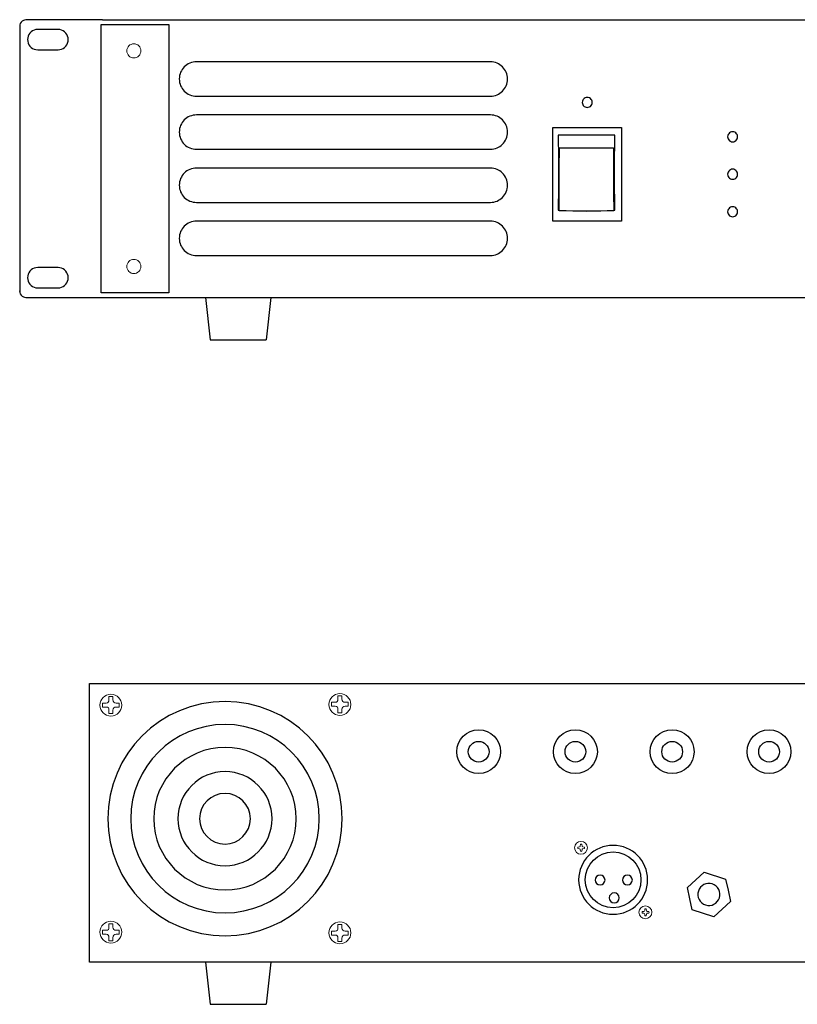
# Model space of a CAD drawing. Units: millimetres. Extents: x -50 to 828, y -134 to 181.
# Drawn here: x -50 to 198, y -134 to 181 of the extents above; entities that cross this region are included whole.
import ezdxf

# ---------------------------------------------------------------- set-up
doc = ezdxf.new("R2010")
doc.units = ezdxf.units.MM
doc.linetypes.add('HIDDEN', pattern=[1.905, 1.27, -0.635])
for name, color, linetype, lineweight in [('01_DIBUJO PRINCIPAL', 7, 'Continuous', 30), ('02_DIBUJO SECUNDARIO', 7, 'Continuous', 5), ('03_DIBUJO XRAY', 7, 'HIDDEN', 5)]:
    doc.layers.add(name, color=color, linetype=linetype, lineweight=lineweight)

msp = doc.modelspace()

# ---------------------------------------------------------------- linework, layer by layer
at = {"layer": '01_DIBUJO PRINCIPAL'}
for p, q in [((-48.23, 180.49), (-48.23, 180.62)), ((-23.73, 180.55), (-48.23, 180.55)), ((-50.24, 93.71), (-50.24, 93.86)), ((-48.23, 91.71), (-48.23, 91.86)), ((-48.23, 91.78), (-23.73, 91.78)), ((9.13, 91.78), (30.12, 91.78)), ((9.13, 91.78), (10.63, 78.28)), ((30.12, 91.78), (28.63, 78.28)), ((10.63, 78.28), (28.63, 78.28)), ((9.13, -120.78), (10.63, -134.28)), ((30.12, -120.78), (28.63, -134.28)), ((10.63, -134.28), (28.63, -134.28))]:
    msp.add_line(p, q, dxfattribs=at)
for points in [[(-48.23, 180.55), (-48.67, 180.49), (-49.07, 180.37), (-49.48, 180.14), (-49.78, 179.81), (-50.04, 179.43), (-50.19, 179), (-50.24, 178.56)], [(-23.73, 180.55), (406.2, 180.55), (430.69, 180.55)], [(-50.24, 178.56), (-50.24, 93.79), (-50.19, 93.36), (-50.04, 92.95), (-49.78, 92.57), (-49.48, 92.24), (-49.07, 91.98), (-48.67, 91.83), (-48.23, 91.78)], [(-37.97, 171), (-37.41, 171.05), (-36.86, 171.2), (-36.35, 171.45), (-35.89, 171.78), (-35.48, 172.19), (-35.15, 172.62), (-34.93, 173.16), (-34.77, 173.71), (-34.72, 174.25), (-34.77, 174.83), (-34.93, 175.39), (-35.15, 175.87), (-35.48, 176.36), (-35.89, 176.76), (-36.35, 177.09), (-36.86, 177.32), (-37.41, 177.45), (-37.97, 177.5), (-44.47, 177.5), (-44.47, 177.5), (-45.03, 177.45), (-45.57, 177.32), (-46.1, 177.09), (-46.56, 176.76), (-46.96, 176.36), (-47.27, 175.87), (-47.52, 175.39), (-47.68, 174.83), (-47.73, 174.25), (-47.68, 173.71), (-47.52, 173.15), (-47.27, 172.62), (-46.96, 172.19), (-46.56, 171.78), (-46.1, 171.45), (-45.57, 171.2), (-45.03, 171.05), (-44.47, 171), (-44.47, 171), (-37.97, 171)], [(-2.59, 179.07), (-2.59, 179.05), (-2.59, 179.01), (-2.59, 178.89), (-2.59, 178.71), (-2.59, 178.49), (-2.59, 178.22), (-2.59, 177.92), (-2.59, 177.58), (-2.59, 177.23), (-2.59, 176.85), (-2.59, 176.09), (-2.59, 175.34), (-2.59, 174.99), (-2.59, 174.67), (-2.59, 174.37), (-2.59, 174.12), (-2.59, 173.91), (-2.59, 173.75), (-2.59, 173.69), (-2.59, 173.65), (-2.59, 151.24), (-2.59, 93.3), (-2.59, 93.28), (-2.6, 93.28), (-2.6, 93.28), (-24.19, 93.28), (-24.19, 93.28), (-24.19, 93.29)], [(-24.19, 93.29), (-24.19, 179.07), (-24.19, 179.07), (-24.17, 179.07), (-24.13, 179.07), (-24.08, 179.07), (-24.01, 179.07), (-23.92, 179.07), (-23.82, 179.07), (-23.57, 179.07), (-23.27, 179.07), (-22.91, 179.07), (-22.5, 179.07), (-22.04, 179.07), (-21.55, 179.07), (-21.01, 179.07), (-20.43, 179.07), (-19.82, 179.07), (-19.18, 179.07), (-18.52, 179.07), (-17.83, 179.07), (-17.12, 179.07), (-16.4, 179.07), (-14.91, 179.07), (-13.39, 179.07), (-11.88, 179.07), (-10.39, 179.07), (-9.67, 179.07), (-8.96, 179.07), (-8.27, 179.07), (-7.6, 179.07), (-6.96, 179.07), (-6.36, 179.07), (-5.78, 179.07), (-5.24, 179.07), (-4.74, 179.07), (-4.29, 179.07), (-3.88, 179.07), (-3.52, 179.07), (-3.22, 179.07), (-2.97, 179.07), (-2.87, 179.07), (-2.78, 179.07), (-2.71, 179.07), (-2.66, 179.07), (-2.62, 179.07), (-2.6, 179.07), (-2.59, 179.07), (-2.59, 179.07)], [(-37.97, 94.83), (-37.41, 94.88), (-36.86, 95.03), (-36.35, 95.29), (-35.89, 95.62), (-35.48, 96.02), (-35.15, 96.45), (-34.93, 96.99), (-34.77, 97.55), (-34.72, 98.08), (-34.77, 98.66), (-34.93, 99.22), (-35.15, 99.71), (-35.48, 100.19), (-35.89, 100.59), (-36.35, 100.92), (-36.86, 101.15), (-37.41, 101.28), (-37.97, 101.33), (-44.47, 101.33), (-44.47, 101.33), (-45.03, 101.28), (-45.57, 101.15), (-46.1, 100.92), (-46.56, 100.59), (-46.96, 100.19), (-47.27, 99.71), (-47.52, 99.22), (-47.68, 98.66), (-47.73, 98.08), (-47.68, 97.55), (-47.52, 96.99), (-47.27, 96.45), (-46.96, 96.02), (-46.56, 95.62), (-46.1, 95.29), (-45.57, 95.03), (-45.03, 94.88), (-44.47, 94.83), (-44.47, 94.83), (-37.97, 94.83)], [(-23.73, 91.78), (406.2, 91.78), (430.69, 91.78), (431.12, 91.83), (431.55, 91.98), (431.93, 92.24), (432.26, 92.57), (432.49, 92.95), (432.62, 93.36), (432.67, 93.79)]]:
    msp.add_lwpolyline(points, dxfattribs=at)
for points in [[(6.3, 156.16), (6.36, 156.16), (6.57, 156.16), (6.9, 156.16), (7.35, 156.16), (7.93, 156.16), (8.62, 156.16), (9.42, 156.16), (10.33, 156.16), (11.35, 156.16), (12.46, 156.16), (13.67, 156.16), (14.97, 156.16), (16.35, 156.16), (17.82, 156.16), (19.36, 156.16), (20.98, 156.16), (22.67, 156.16), (24.42, 156.16), (26.23, 156.16), (28.09, 156.16), (30.01, 156.16), (31.98, 156.16), (36.03, 156.16), (40.23, 156.16), (44.52, 156.16), (53.29, 156.16), (62.05, 156.16), (66.35, 156.16), (70.54, 156.16), (74.6, 156.16), (76.57, 156.16), (78.48, 156.16), (80.35, 156.16), (82.16, 156.16), (83.91, 156.16), (85.6, 156.16), (87.21, 156.16), (88.76, 156.16), (90.22, 156.16), (91.61, 156.16), (92.91, 156.16), (94.12, 156.16), (95.23, 156.16), (96.24, 156.16), (97.15, 156.16), (97.96, 156.16), (98.65, 156.16), (99.23, 156.16), (99.68, 156.16), (100.01, 156.16), (100.21, 156.16), (100.28, 156.16), (100.84, 156.19), (101.39, 156.28), (101.92, 156.41), (102.42, 156.6), (102.9, 156.83), (103.36, 157.1), (103.78, 157.42), (104.17, 157.77), (104.52, 158.17), (104.84, 158.59), (105.12, 159.04), (105.35, 159.52), (105.53, 160.03), (105.67, 160.55), (105.75, 161.1), (105.78, 161.66), (105.78, 161.66), (105.75, 162.22), (105.67, 162.77), (105.53, 163.3), (105.35, 163.8), (105.12, 164.28), (104.84, 164.74), (104.52, 165.16), (104.17, 165.55), (103.78, 165.91), (103.36, 166.22), (102.9, 166.5), (102.42, 166.73), (101.92, 166.91), (101.39, 167.05), (100.84, 167.13), (100.28, 167.16), (100.21, 167.16), (100.01, 167.16), (99.68, 167.16), (99.23, 167.16), (98.65, 167.16), (97.96, 167.16), (97.15, 167.16), (96.24, 167.16), (95.23, 167.16), (94.12, 167.16), (92.91, 167.16), (91.61, 167.16), (90.22, 167.16), (88.76, 167.16), (87.21, 167.16), (85.6, 167.16), (83.91, 167.16), (82.16, 167.16), (80.35, 167.16), (78.48, 167.16), (76.57, 167.16), (74.6, 167.16), (70.54, 167.16), (66.35, 167.16), (62.05, 167.16), (53.29, 167.16), (44.52, 167.16), (40.23, 167.16), (36.03, 167.16), (31.98, 167.16), (30.01, 167.16), (28.09, 167.16), (26.23, 167.16), (24.42, 167.16), (22.67, 167.16), (20.98, 167.16), (19.36, 167.16), (17.82, 167.16), (16.35, 167.16), (14.97, 167.16), (13.67, 167.16), (12.46, 167.16), (11.35, 167.16), (10.33, 167.16), (9.42, 167.16), (8.62, 167.16), (7.93, 167.16), (7.35, 167.16), (6.9, 167.16), (6.57, 167.16), (6.36, 167.16), (6.3, 167.16), (5.73, 167.13), (5.19, 167.05), (4.66, 166.91), (4.16, 166.73), (3.68, 166.5), (3.22, 166.22), (2.8, 165.91), (2.41, 165.55), (2.05, 165.16), (1.74, 164.74), (1.46, 164.28), (1.23, 163.8), (1.04, 163.3), (0.91, 162.77), (0.83, 162.22), (0.8, 161.66), (0.8, 161.66), (0.83, 161.1), (0.91, 160.55), (1.04, 160.03), (1.23, 159.52), (1.46, 159.04), (1.74, 158.59), (2.05, 158.17), (2.41, 157.77), (2.8, 157.42), (3.22, 157.1), (3.68, 156.83), (4.16, 156.6), (4.66, 156.41), (5.19, 156.28), (5.73, 156.19), (6.3, 156.16)], [(132.85, 154.16), (132.8, 154.54), (132.7, 154.87), (132.49, 155.15), (132.27, 155.4), (131.96, 155.61), (131.61, 155.73), (131.25, 155.76), (130.89, 155.73), (130.56, 155.61), (130.26, 155.4), (130.01, 155.15), (129.8, 154.87), (129.7, 154.54), (129.65, 154.16), (129.7, 153.8), (129.8, 153.5), (130.01, 153.17), (130.26, 152.91), (130.56, 152.74), (130.89, 152.61), (131.25, 152.56), (131.61, 152.61), (131.96, 152.74), (132.27, 152.91), (132.49, 153.17), (132.7, 153.5), (132.8, 153.8)], [(6.3, 139.17), (6.36, 139.17), (6.57, 139.17), (6.9, 139.17), (7.35, 139.17), (7.93, 139.17), (8.62, 139.17), (9.42, 139.17), (10.33, 139.17), (11.35, 139.17), (12.46, 139.17), (13.67, 139.17), (14.97, 139.17), (16.35, 139.17), (17.82, 139.17), (19.36, 139.17), (20.98, 139.17), (22.67, 139.17), (24.42, 139.17), (26.23, 139.17), (28.09, 139.17), (30.01, 139.17), (31.98, 139.17), (36.03, 139.17), (40.23, 139.17), (44.52, 139.17), (53.29, 139.17), (62.05, 139.17), (66.35, 139.17), (70.54, 139.17), (74.6, 139.17), (76.57, 139.17), (78.48, 139.17), (80.35, 139.17), (82.16, 139.17), (83.91, 139.17), (85.6, 139.17), (87.21, 139.17), (88.76, 139.17), (90.22, 139.17), (91.61, 139.17), (92.91, 139.17), (94.12, 139.17), (95.23, 139.17), (96.24, 139.17), (97.15, 139.17), (97.96, 139.17), (98.65, 139.17), (99.23, 139.17), (99.68, 139.17), (100.01, 139.17), (100.21, 139.17), (100.28, 139.17), (100.84, 139.2), (101.39, 139.28), (101.92, 139.42), (102.42, 139.61), (102.9, 139.84), (103.36, 140.11), (103.78, 140.43), (104.17, 140.78), (104.52, 141.17), (104.84, 141.6), (105.12, 142.05), (105.35, 142.53), (105.53, 143.04), (105.67, 143.56), (105.75, 144.11), (105.78, 144.67), (105.78, 144.67), (105.75, 145.23), (105.67, 145.78), (105.53, 146.31), (105.35, 146.81), (105.12, 147.29), (104.84, 147.75), (104.52, 148.17), (104.17, 148.56), (103.78, 148.91), (103.36, 149.23), (102.9, 149.51), (102.42, 149.74), (101.92, 149.92), (101.39, 150.06), (100.84, 150.14), (100.28, 150.17), (100.21, 150.17), (100.01, 150.17), (99.68, 150.17), (99.23, 150.17), (98.65, 150.17), (97.96, 150.17), (97.15, 150.17), (96.24, 150.17), (95.23, 150.17), (94.12, 150.17), (92.91, 150.17), (91.61, 150.17), (90.22, 150.17), (88.76, 150.17), (87.21, 150.17), (85.6, 150.17), (83.91, 150.17), (82.16, 150.17), (80.35, 150.17), (78.48, 150.17), (76.57, 150.17), (74.6, 150.17), (70.54, 150.17), (66.35, 150.17), (62.05, 150.17), (53.29, 150.17), (44.52, 150.17), (40.23, 150.17), (36.03, 150.17), (31.98, 150.17), (30.01, 150.17), (28.09, 150.17), (26.23, 150.17), (24.42, 150.17), (22.67, 150.17), (20.98, 150.17), (19.36, 150.17), (17.82, 150.17), (16.35, 150.17), (14.97, 150.17), (13.67, 150.17), (12.46, 150.17), (11.35, 150.17), (10.33, 150.17), (9.42, 150.17), (8.62, 150.17), (7.93, 150.17), (7.35, 150.17), (6.9, 150.17), (6.57, 150.17), (6.36, 150.17), (6.3, 150.17), (5.73, 150.14), (5.19, 150.06), (4.66, 149.92), (4.16, 149.74), (3.68, 149.51), (3.22, 149.23), (2.8, 148.91), (2.41, 148.56), (2.05, 148.17), (1.74, 147.75), (1.46, 147.29), (1.23, 146.81), (1.04, 146.31), (0.91, 145.78), (0.83, 145.23), (0.8, 144.67), (0.8, 144.67), (0.83, 144.11), (0.91, 143.56), (1.04, 143.04), (1.23, 142.53), (1.46, 142.05), (1.74, 141.6), (2.05, 141.17), (2.41, 140.78), (2.8, 140.43), (3.22, 140.11), (3.68, 139.84), (4.16, 139.61), (4.66, 139.42), (5.19, 139.28), (5.73, 139.2), (6.3, 139.17)], [(142.25, 116.19), (120.25, 116.19), (120.25, 146.16), (142.25, 146.16)], [(179.35, 143.16), (179.3, 143.54), (179.2, 143.87), (179, 144.15), (178.74, 144.41), (178.44, 144.61), (178.11, 144.74), (177.75, 144.76), (177.4, 144.74), (177.04, 144.61), (176.74, 144.41), (176.51, 144.15), (176.31, 143.87), (176.2, 143.54), (176.15, 143.16), (176.2, 142.81), (176.31, 142.47), (176.51, 142.17), (176.74, 141.92), (177.04, 141.74), (177.4, 141.61), (177.75, 141.56), (178.11, 141.61), (178.44, 141.74), (178.74, 141.92), (179, 142.17), (179.2, 142.47), (179.3, 142.81)], [(6.3, 122.18), (6.36, 122.18), (6.57, 122.18), (6.9, 122.18), (7.35, 122.18), (7.93, 122.18), (8.62, 122.18), (9.42, 122.18), (10.33, 122.18), (11.35, 122.18), (12.46, 122.18), (13.67, 122.18), (14.97, 122.18), (16.35, 122.18), (17.82, 122.18), (19.36, 122.18), (20.98, 122.18), (22.67, 122.18), (24.42, 122.18), (26.23, 122.18), (28.09, 122.18), (30.01, 122.18), (31.98, 122.18), (36.03, 122.18), (40.23, 122.18), (44.52, 122.18), (53.29, 122.18), (62.05, 122.18), (66.35, 122.18), (70.54, 122.18), (74.6, 122.18), (76.57, 122.18), (78.48, 122.18), (80.35, 122.18), (82.16, 122.18), (83.91, 122.18), (85.6, 122.18), (87.21, 122.18), (88.76, 122.18), (90.22, 122.18), (91.61, 122.18), (92.91, 122.18), (94.12, 122.18), (95.23, 122.18), (96.24, 122.18), (97.15, 122.18), (97.96, 122.18), (98.65, 122.18), (99.23, 122.18), (99.68, 122.18), (100.01, 122.18), (100.21, 122.18), (100.28, 122.18), (100.84, 122.21), (101.39, 122.29), (101.92, 122.43), (102.42, 122.61), (102.9, 122.85), (103.36, 123.12), (103.78, 123.44), (104.17, 123.79), (104.52, 124.18), (104.84, 124.61), (105.12, 125.06), (105.35, 125.54), (105.53, 126.05), (105.67, 126.57), (105.75, 127.12), (105.78, 127.68), (105.78, 127.68), (105.75, 128.24), (105.67, 128.79), (105.53, 129.32), (105.35, 129.82), (105.12, 130.3), (104.84, 130.76), (104.52, 131.18), (104.17, 131.57), (103.78, 131.92), (103.36, 132.24), (102.9, 132.52), (102.42, 132.75), (101.92, 132.93), (101.39, 133.07), (100.84, 133.15), (100.28, 133.18), (100.21, 133.18), (100.01, 133.18), (99.68, 133.18), (99.23, 133.18), (98.65, 133.18), (97.96, 133.18), (97.15, 133.18), (96.24, 133.18), (95.23, 133.18), (94.12, 133.18), (92.91, 133.18), (91.61, 133.18), (90.22, 133.18), (88.76, 133.18), (87.21, 133.18), (85.6, 133.18), (83.91, 133.18), (82.16, 133.18), (80.35, 133.18), (78.48, 133.18), (76.57, 133.18), (74.6, 133.18), (70.54, 133.18), (66.35, 133.18), (62.05, 133.18), (53.29, 133.18), (44.52, 133.18), (40.23, 133.18), (36.03, 133.18), (31.98, 133.18), (30.01, 133.18), (28.09, 133.18), (26.23, 133.18), (24.42, 133.18), (22.67, 133.18), (20.98, 133.18), (19.36, 133.18), (17.82, 133.18), (16.35, 133.18), (14.97, 133.18), (13.67, 133.18), (12.46, 133.18), (11.35, 133.18), (10.33, 133.18), (9.42, 133.18), (8.62, 133.18), (7.93, 133.18), (7.35, 133.18), (6.9, 133.18), (6.57, 133.18), (6.36, 133.18), (6.3, 133.18), (5.73, 133.15), (5.19, 133.07), (4.66, 132.93), (4.16, 132.75), (3.68, 132.52), (3.22, 132.24), (2.8, 131.92), (2.41, 131.57), (2.05, 131.18), (1.74, 130.76), (1.46, 130.3), (1.23, 129.82), (1.04, 129.32), (0.91, 128.79), (0.83, 128.24), (0.8, 127.68), (0.8, 127.68), (0.83, 127.12), (0.91, 126.57), (1.04, 126.05), (1.23, 125.54), (1.46, 125.06), (1.74, 124.61), (2.05, 124.18), (2.41, 123.79), (2.8, 123.44), (3.22, 123.12), (3.68, 122.85), (4.16, 122.61), (4.66, 122.43), (5.19, 122.29), (5.73, 122.21), (6.3, 122.18)], [(179.35, 131.2), (179.3, 131.55), (179.2, 131.88), (179, 132.19), (178.74, 132.44), (178.44, 132.65), (178.11, 132.77), (177.75, 132.8), (177.4, 132.77), (177.04, 132.65), (176.74, 132.44), (176.51, 132.19), (176.31, 131.88), (176.2, 131.55), (176.15, 131.2), (176.2, 130.84), (176.31, 130.51), (176.51, 130.18), (176.74, 129.93), (177.04, 129.75), (177.4, 129.65), (177.75, 129.6), (178.11, 129.65), (178.44, 129.75), (178.74, 129.93), (179, 130.18), (179.2, 130.51), (179.3, 130.84)], [(179.35, 119.19), (179.3, 119.57), (179.2, 119.9), (179, 120.18), (178.74, 120.43), (178.44, 120.63), (178.11, 120.76), (177.75, 120.79), (177.4, 120.76), (177.04, 120.63), (176.74, 120.43), (176.51, 120.18), (176.31, 119.9), (176.2, 119.57), (176.15, 119.19), (176.2, 118.83), (176.31, 118.53), (176.51, 118.19), (176.74, 117.94), (177.04, 117.76), (177.4, 117.64), (177.75, 117.59), (178.11, 117.64), (178.44, 117.76), (178.74, 117.94), (179, 118.19), (179.2, 118.53), (179.3, 118.83)], [(6.3, 105.19), (6.36, 105.19), (6.57, 105.19), (6.9, 105.19), (7.35, 105.19), (7.93, 105.19), (8.62, 105.19), (9.42, 105.19), (10.33, 105.19), (11.35, 105.19), (12.46, 105.19), (13.67, 105.19), (14.97, 105.19), (16.35, 105.19), (17.82, 105.19), (19.36, 105.19), (20.98, 105.19), (22.67, 105.19), (24.42, 105.19), (26.23, 105.19), (28.09, 105.19), (30.01, 105.19), (31.98, 105.19), (36.03, 105.19), (40.23, 105.19), (44.52, 105.19), (53.29, 105.19), (62.05, 105.19), (66.35, 105.19), (70.54, 105.19), (74.6, 105.19), (76.57, 105.19), (78.48, 105.19), (80.35, 105.19), (82.16, 105.19), (83.91, 105.19), (85.6, 105.19), (87.21, 105.19), (88.76, 105.19), (90.22, 105.19), (91.61, 105.19), (92.91, 105.19), (94.12, 105.19), (95.23, 105.19), (96.24, 105.19), (97.15, 105.19), (97.96, 105.19), (98.65, 105.19), (99.23, 105.19), (99.68, 105.19), (100.01, 105.19), (100.21, 105.19), (100.28, 105.19), (100.84, 105.22), (101.39, 105.3), (101.92, 105.44), (102.42, 105.62), (102.9, 105.86), (103.36, 106.13), (103.78, 106.45), (104.17, 106.8), (104.52, 107.19), (104.84, 107.62), (105.12, 108.07), (105.35, 108.55), (105.53, 109.05), (105.67, 109.58), (105.75, 110.13), (105.78, 110.69), (105.78, 110.69), (105.75, 111.25), (105.67, 111.8), (105.53, 112.33), (105.35, 112.83), (105.12, 113.31), (104.84, 113.76), (104.52, 114.19), (104.17, 114.58), (103.78, 114.93), (103.36, 115.25), (102.9, 115.52), (102.42, 115.76), (101.92, 115.94), (101.39, 116.08), (100.84, 116.16), (100.28, 116.19), (100.21, 116.19), (100.01, 116.19), (99.68, 116.19), (99.23, 116.19), (98.65, 116.19), (97.96, 116.19), (97.15, 116.19), (96.24, 116.19), (95.23, 116.19), (94.12, 116.19), (92.91, 116.19), (91.61, 116.19), (90.22, 116.19), (88.76, 116.19), (87.21, 116.19), (85.6, 116.19), (83.91, 116.19), (82.16, 116.19), (80.35, 116.19), (78.48, 116.19), (76.57, 116.19), (74.6, 116.19), (70.54, 116.19), (66.35, 116.19), (62.05, 116.19), (53.29, 116.19), (44.52, 116.19), (40.23, 116.19), (36.03, 116.19), (31.98, 116.19), (30.01, 116.19), (28.09, 116.19), (26.23, 116.19), (24.42, 116.19), (22.67, 116.19), (20.98, 116.19), (19.36, 116.19), (17.82, 116.19), (16.35, 116.19), (14.97, 116.19), (13.67, 116.19), (12.46, 116.19), (11.35, 116.19), (10.33, 116.19), (9.42, 116.19), (8.62, 116.19), (7.93, 116.19), (7.35, 116.19), (6.9, 116.19), (6.57, 116.19), (6.36, 116.19), (6.3, 116.19), (5.73, 116.16), (5.19, 116.08), (4.66, 115.94), (4.16, 115.76), (3.68, 115.52), (3.22, 115.25), (2.8, 114.93), (2.41, 114.58), (2.05, 114.19), (1.74, 113.76), (1.46, 113.31), (1.23, 112.83), (1.04, 112.33), (0.91, 111.8), (0.83, 111.25), (0.8, 110.69), (0.8, 110.69), (0.83, 110.13), (0.91, 109.58), (1.04, 109.05), (1.23, 108.55), (1.46, 108.07), (1.74, 107.62), (2.05, 107.19), (2.41, 106.8), (2.8, 106.45), (3.22, 106.13), (3.68, 105.86), (4.16, 105.62), (4.66, 105.44), (5.19, 105.3), (5.73, 105.22), (6.3, 105.19)], [(406.85, -120.78), (-27.87, -120.78), (-27.87, -31.65), (406.85, -31.65)], [(175.52, -94.22), (176.28, -97.8), (177.05, -101.38), (174.38, -103.85), (171.71, -106.32), (164.83, -104.09), (164.07, -100.5), (163.31, -96.92), (168.65, -91.99)]]:
    msp.add_lwpolyline(points, close=True, dxfattribs=at)
for centre, radius in [((96.54, -53.49), 7.02), ((127.48, -53.49), 7.02), ((158.42, -53.49), 7.02), ((189.4, -53.49), 7.02), ((96.54, -53.49), 3.31), ((127.48, -53.49), 3.31), ((158.42, -53.49), 3.31), ((189.4, -53.49), 3.31)]:
    msp.add_circle(centre, radius, dxfattribs=at)
for points in [[(122, 143.71), (128.46, 143.63), (133.76, 143.63), (140.1, 143.71), (139.97, 135.7), (139.97, 127.63), (140.1, 119.67), (133.95, 119.35), (128.47, 119.35), (122, 119.67), (122.04, 127.69), (122.04, 135.7), (122, 143.71)], [(122.24, 119.52), (128.55, 119.35), (133.92, 119.35), (139.76, 119.52), (139.63, 125.45), (139.63, 131.8), (139.63, 139.61), (139.63, 139.61), (122.37, 139.61), (122.37, 139.61), (122.28, 132.52), (122.28, 126.39), (122.24, 119.52)], [(15.42, -37.43), (36.06, -37.43), (52.9, -54.26), (52.9, -74.91), (52.9, -95.56), (36.06, -112.4), (15.42, -112.4), (-5.23, -112.4), (-22.07, -95.56), (-22.07, -74.91), (-22.07, -54.26), (-5.23, -37.43), (15.42, -37.43)], [(15.42, -44.77), (32.02, -44.77), (45.56, -58.31), (45.56, -74.91), (45.56, -91.52), (32.02, -105.05), (15.42, -105.05), (-1.19, -105.05), (-14.73, -91.52), (-14.73, -74.91), (-14.73, -58.31), (-1.19, -44.77), (15.42, -44.77)], [(15.42, -52.12), (27.97, -52.12), (38.21, -62.36), (38.21, -74.91), (38.21, -87.47), (27.97, -97.71), (15.42, -97.71), (2.86, -97.71), (-7.38, -87.47), (-7.38, -74.91), (-7.38, -62.36), (2.86, -52.12), (15.42, -52.12)], [(15.42, -59.85), (23.71, -59.85), (30.48, -66.62), (30.48, -74.91), (30.48, -83.21), (23.71, -89.97), (15.42, -89.97), (7.12, -89.97), (0.35, -83.21), (0.35, -74.91), (0.35, -66.62), (7.12, -59.85), (15.42, -59.85)], [(15.42, -66.81), (19.88, -66.81), (23.52, -70.45), (23.52, -74.91), (23.52, -79.38), (19.88, -83.02), (15.42, -83.02), (10.95, -83.02), (7.31, -79.38), (7.31, -74.91), (7.31, -70.45), (10.95, -66.81), (15.42, -66.81)], [(139.54, -83.44), (145.61, -83.44), (150.57, -88.4), (150.57, -94.47), (150.57, -100.55), (145.61, -105.5), (139.54, -105.5), (133.47, -105.5), (128.51, -100.55), (128.51, -94.47), (128.51, -88.4), (133.47, -83.44), (139.54, -83.44)], [(139.54, -85.56), (134.62, -85.56), (130.63, -89.55), (130.63, -94.47), (130.63, -99.39), (134.62, -103.38), (139.54, -103.38), (144.46, -103.38), (148.45, -99.39), (148.45, -94.47), (148.45, -89.55), (144.46, -85.56), (139.54, -85.56)], [(135.38, -92.97), (136.25, -92.97), (136.95, -93.68), (136.95, -94.55), (136.95, -95.41), (136.25, -96.12), (135.38, -96.12), (134.51, -96.12), (133.81, -95.41), (133.81, -94.55), (133.81, -93.68), (134.51, -92.97), (135.38, -92.97)], [(144.13, -92.97), (144.99, -92.97), (145.7, -93.68), (145.7, -94.55), (145.7, -95.41), (144.99, -96.12), (144.13, -96.12), (143.26, -96.12), (142.55, -95.41), (142.55, -94.55), (142.55, -93.68), (143.26, -92.97), (144.13, -92.97)], [(171.25, -95.79), (173.11, -96.38), (174.14, -98.37), (173.54, -100.23), (172.95, -102.08), (170.96, -103.11), (169.1, -102.52), (167.25, -101.93), (166.22, -99.93), (166.81, -98.08), (167.4, -96.22), (169.4, -95.19), (171.25, -95.79)], [(139.88, -98.66), (140.75, -98.66), (141.46, -99.37), (141.46, -100.24), (141.46, -101.11), (140.75, -101.81), (139.88, -101.81), (139.02, -101.81), (138.31, -101.11), (138.31, -100.24), (138.31, -99.37), (139.02, -98.66), (139.88, -98.66)]]:
    msp.add_open_spline(points, degree=3, knots=[0, 0, 0, 0, 1, 1, 1, 2, 2, 2, 3, 3, 3, 4, 4, 4, 4], dxfattribs=at)
at = {"layer": '02_DIBUJO SECUNDARIO'}
for points, knots in [([(-21.07, -35.11), (-19.14, -35.11), (-17.57, -36.69), (-17.57, -38.62), (-17.57, -40.55), (-19.14, -42.12), (-21.07, -42.12), (-23, -42.12), (-24.58, -40.55), (-24.58, -38.62), (-24.58, -36.69), (-23, -35.11), (-21.07, -35.11)], [0, 0, 0, 0, 1, 1, 1, 2, 2, 2, 3, 3, 3, 4, 4, 4, 4]), ([(-21.71, -35.87), (-21.71, -35.87), (-20.43, -35.87), (-20.43, -35.87), (-20.43, -35.87), (-20.43, -36.84), (-20.43, -36.84), (-20.41, -37.55), (-20.08, -37.92), (-19.44, -37.92), (-19.44, -37.92), (-18.38, -37.92), (-18.38, -37.92), (-18.38, -37.92), (-18.38, -39.2), (-18.38, -39.2), (-18.38, -39.2), (-19.37, -39.2), (-19.37, -39.2), (-20.04, -39.24), (-20.43, -39.54), (-20.43, -40.17), (-20.43, -40.17), (-20.43, -41.25), (-20.43, -41.25), (-20.43, -41.25), (-21.71, -41.25), (-21.71, -41.25), (-21.71, -41.25), (-21.71, -40.22), (-21.71, -40.22), (-21.67, -39.62), (-21.86, -39.21), (-22.58, -39.2), (-22.58, -39.2), (-23.76, -39.2), (-23.76, -39.2), (-23.76, -39.2), (-23.76, -37.92), (-23.76, -37.92), (-23.76, -37.92), (-22.59, -37.92), (-22.59, -37.92), (-22.01, -37.92), (-21.71, -37.58), (-21.71, -36.9), (-21.71, -36.9), (-21.71, -35.87), (-21.71, -35.87)], [0, 0, 0, 0, 1, 1, 1, 2, 2, 2, 3, 3, 3, 4, 4, 4, 5, 5, 5, 6, 6, 6, 7, 7, 7, 8, 8, 8, 9, 9, 9, 10, 10, 10, 11, 11, 11, 12, 12, 12, 13, 13, 13, 14, 14, 14, 15, 15, 15, 16, 16, 16, 16]), ([(52.16, -34.88), (54.09, -34.88), (55.67, -36.46), (55.67, -38.39), (55.67, -40.32), (54.09, -41.89), (52.16, -41.89), (50.23, -41.89), (48.65, -40.32), (48.65, -38.39), (48.65, -36.46), (50.23, -34.88), (52.16, -34.88)], [0, 0, 0, 0, 1, 1, 1, 2, 2, 2, 3, 3, 3, 4, 4, 4, 4]), ([(52.16, -34.88), (54.09, -34.88), (55.67, -36.46), (55.67, -38.39), (55.67, -40.32), (54.09, -41.89), (52.16, -41.89), (50.23, -41.89), (48.65, -40.32), (48.65, -38.39), (48.65, -36.46), (50.23, -34.88), (52.16, -34.88)], [0, 0, 0, 0, 1, 1, 1, 2, 2, 2, 3, 3, 3, 4, 4, 4, 4]), ([(51.52, -35.64), (51.52, -35.64), (52.8, -35.64), (52.8, -35.64), (52.8, -35.64), (52.8, -36.6), (52.8, -36.6), (52.82, -37.32), (53.15, -37.68), (53.79, -37.68), (53.79, -37.68), (54.85, -37.68), (54.85, -37.68), (54.85, -37.68), (54.85, -38.97), (54.85, -38.97), (54.85, -38.97), (53.87, -38.97), (53.87, -38.97), (53.19, -39.01), (52.81, -39.31), (52.8, -39.94), (52.8, -39.94), (52.8, -41.02), (52.8, -41.02), (52.8, -41.02), (51.52, -41.02), (51.52, -41.02), (51.52, -41.02), (51.52, -39.98), (51.52, -39.98), (51.56, -39.39), (51.37, -38.98), (50.65, -38.97), (50.65, -38.97), (49.47, -38.97), (49.47, -38.97), (49.47, -38.97), (49.47, -37.68), (49.47, -37.68), (49.47, -37.68), (50.64, -37.68), (50.64, -37.68), (51.22, -37.68), (51.52, -37.34), (51.52, -36.67), (51.52, -36.67), (51.52, -35.64), (51.52, -35.64)], [0, 0, 0, 0, 1, 1, 1, 2, 2, 2, 3, 3, 3, 4, 4, 4, 5, 5, 5, 6, 6, 6, 7, 7, 7, 8, 8, 8, 9, 9, 9, 10, 10, 10, 11, 11, 11, 12, 12, 12, 13, 13, 13, 14, 14, 14, 15, 15, 15, 16, 16, 16, 16]), ([(51.52, -35.64), (51.52, -35.64), (52.8, -35.64), (52.8, -35.64), (52.8, -35.64), (52.8, -36.6), (52.8, -36.6), (52.82, -37.32), (53.15, -37.68), (53.79, -37.68), (53.79, -37.68), (54.85, -37.68), (54.85, -37.68), (54.85, -37.68), (54.85, -38.97), (54.85, -38.97), (54.85, -38.97), (53.87, -38.97), (53.87, -38.97), (53.19, -39.01), (52.81, -39.31), (52.8, -39.94), (52.8, -39.94), (52.8, -41.02), (52.8, -41.02), (52.8, -41.02), (51.52, -41.02), (51.52, -41.02), (51.52, -41.02), (51.52, -39.98), (51.52, -39.98), (51.56, -39.39), (51.37, -38.98), (50.65, -38.97), (50.65, -38.97), (49.47, -38.97), (49.47, -38.97), (49.47, -38.97), (49.47, -37.68), (49.47, -37.68), (49.47, -37.68), (50.64, -37.68), (50.64, -37.68), (51.22, -37.68), (51.52, -37.34), (51.52, -36.67), (51.52, -36.67), (51.52, -35.64), (51.52, -35.64)], [0, 0, 0, 0, 1, 1, 1, 2, 2, 2, 3, 3, 3, 4, 4, 4, 5, 5, 5, 6, 6, 6, 7, 7, 7, 8, 8, 8, 9, 9, 9, 10, 10, 10, 11, 11, 11, 12, 12, 12, 13, 13, 13, 14, 14, 14, 15, 15, 15, 16, 16, 16, 16]), ([(129.26, -82.16), (130.39, -82.16), (131.32, -83.08), (131.32, -84.22), (131.32, -85.36), (130.39, -86.28), (129.26, -86.28), (128.12, -86.28), (127.19, -85.36), (127.19, -84.22), (127.19, -83.08), (128.12, -82.16), (129.26, -82.16)], [0, 0, 0, 0, 1, 1, 1, 2, 2, 2, 3, 3, 3, 4, 4, 4, 4]), ([(128.25, -84.47), (128.2, -84.31), (128.2, -84.14), (128.25, -83.98), (128.25, -83.98), (128.78, -83.93), (128.78, -83.93), (128.93, -83.9), (129.01, -83.86), (129.05, -83.67), (129.05, -83.67), (129.08, -83.11), (129.08, -83.11), (129.26, -83.07), (129.42, -83.07), (129.55, -83.11), (129.55, -83.11), (129.6, -83.67), (129.6, -83.67), (129.61, -83.84), (129.71, -83.91), (129.86, -83.94), (129.86, -83.94), (130.38, -83.98), (130.38, -83.98), (130.43, -84.14), (130.43, -84.31), (130.38, -84.47), (130.38, -84.47), (129.87, -84.51), (129.87, -84.51), (129.72, -84.54), (129.63, -84.63), (129.6, -84.77), (129.6, -84.77), (129.55, -85.33), (129.55, -85.33), (129.4, -85.4), (129.24, -85.4), (129.08, -85.33), (129.08, -85.33), (129.04, -84.78), (129.04, -84.78), (129.01, -84.65), (128.94, -84.56), (128.79, -84.52), (128.79, -84.52), (128.25, -84.47), (128.25, -84.47)], [0, 0, 0, 0, 1, 1, 1, 2, 2, 2, 3, 3, 3, 4, 4, 4, 5, 5, 5, 6, 6, 6, 7, 7, 7, 8, 8, 8, 9, 9, 9, 10, 10, 10, 11, 11, 11, 12, 12, 12, 13, 13, 13, 14, 14, 14, 15, 15, 15, 16, 16, 16, 16]), ([(149.86, -102.8), (151, -102.8), (151.93, -103.73), (151.93, -104.86), (151.93, -106), (151, -106.92), (149.86, -106.92), (148.73, -106.92), (147.8, -106), (147.8, -104.86), (147.8, -103.73), (148.73, -102.8), (149.86, -102.8)], [0, 0, 0, 0, 1, 1, 1, 2, 2, 2, 3, 3, 3, 4, 4, 4, 4]), ([(148.86, -105.11), (148.81, -104.95), (148.81, -104.78), (148.86, -104.62), (148.86, -104.62), (149.39, -104.57), (149.39, -104.57), (149.54, -104.54), (149.62, -104.5), (149.65, -104.31), (149.65, -104.31), (149.69, -103.76), (149.69, -103.76), (149.87, -103.71), (150.02, -103.71), (150.16, -103.76), (150.16, -103.76), (150.21, -104.31), (150.21, -104.31), (150.22, -104.48), (150.32, -104.55), (150.47, -104.59), (150.47, -104.59), (150.99, -104.62), (150.99, -104.62), (151.04, -104.78), (151.04, -104.95), (150.99, -105.11), (150.99, -105.11), (150.48, -105.15), (150.48, -105.15), (150.33, -105.18), (150.24, -105.27), (150.21, -105.42), (150.21, -105.42), (150.16, -105.98), (150.16, -105.98), (150, -106.04), (149.85, -106.04), (149.69, -105.98), (149.69, -105.98), (149.64, -105.42), (149.64, -105.42), (149.62, -105.29), (149.54, -105.2), (149.4, -105.17), (149.4, -105.17), (148.86, -105.11), (148.86, -105.11)], [0, 0, 0, 0, 1, 1, 1, 2, 2, 2, 3, 3, 3, 4, 4, 4, 5, 5, 5, 6, 6, 6, 7, 7, 7, 8, 8, 8, 9, 9, 9, 10, 10, 10, 11, 11, 11, 12, 12, 12, 13, 13, 13, 14, 14, 14, 15, 15, 15, 16, 16, 16, 16]), ([(-21.07, -114.7), (-19.14, -114.7), (-17.57, -113.13), (-17.57, -111.19), (-17.57, -109.26), (-19.14, -107.69), (-21.07, -107.69), (-23, -107.69), (-24.58, -109.26), (-24.58, -111.19), (-24.58, -113.13), (-23, -114.7), (-21.07, -114.7)], [0, 0, 0, 0, 1, 1, 1, 2, 2, 2, 3, 3, 3, 4, 4, 4, 4]), ([(-21.71, -113.94), (-21.71, -113.94), (-20.43, -113.94), (-20.43, -113.94), (-20.43, -113.94), (-20.43, -112.98), (-20.43, -112.98), (-20.41, -112.26), (-20.08, -111.9), (-19.44, -111.9), (-19.44, -111.9), (-18.38, -111.9), (-18.38, -111.9), (-18.38, -111.9), (-18.38, -110.61), (-18.38, -110.61), (-18.38, -110.61), (-19.37, -110.61), (-19.37, -110.61), (-20.04, -110.57), (-20.43, -110.28), (-20.43, -109.65), (-20.43, -109.65), (-20.43, -108.56), (-20.43, -108.56), (-20.43, -108.56), (-21.71, -108.56), (-21.71, -108.56), (-21.71, -108.56), (-21.71, -109.6), (-21.71, -109.6), (-21.67, -110.19), (-21.86, -110.6), (-22.58, -110.61), (-22.58, -110.61), (-23.76, -110.61), (-23.76, -110.61), (-23.76, -110.61), (-23.76, -111.9), (-23.76, -111.9), (-23.76, -111.9), (-22.59, -111.9), (-22.59, -111.9), (-22.01, -111.9), (-21.71, -112.24), (-21.71, -112.91), (-21.71, -112.91), (-21.71, -113.94), (-21.71, -113.94)], [0, 0, 0, 0, 1, 1, 1, 2, 2, 2, 3, 3, 3, 4, 4, 4, 5, 5, 5, 6, 6, 6, 7, 7, 7, 8, 8, 8, 9, 9, 9, 10, 10, 10, 11, 11, 11, 12, 12, 12, 13, 13, 13, 14, 14, 14, 15, 15, 15, 16, 16, 16, 16]), ([(52.16, -114.93), (54.09, -114.93), (55.67, -113.36), (55.67, -111.43), (55.67, -109.5), (54.09, -107.92), (52.16, -107.92), (50.23, -107.92), (48.65, -109.5), (48.65, -111.43), (48.65, -113.36), (50.23, -114.93), (52.16, -114.93)], [0, 0, 0, 0, 1, 1, 1, 2, 2, 2, 3, 3, 3, 4, 4, 4, 4]), ([(51.52, -114.18), (51.52, -114.18), (52.8, -114.18), (52.8, -114.18), (52.8, -114.18), (52.8, -113.21), (52.8, -113.21), (52.82, -112.49), (53.15, -112.13), (53.79, -112.13), (53.79, -112.13), (54.85, -112.13), (54.85, -112.13), (54.85, -112.13), (54.85, -110.85), (54.85, -110.85), (54.85, -110.85), (53.87, -110.85), (53.87, -110.85), (53.19, -110.8), (52.81, -110.51), (52.8, -109.88), (52.8, -109.88), (52.8, -108.8), (52.8, -108.8), (52.8, -108.8), (51.52, -108.8), (51.52, -108.8), (51.52, -108.8), (51.52, -109.83), (51.52, -109.83), (51.56, -110.43), (51.37, -110.84), (50.65, -110.85), (50.65, -110.85), (49.47, -110.85), (49.47, -110.85), (49.47, -110.85), (49.47, -112.13), (49.47, -112.13), (49.47, -112.13), (50.64, -112.13), (50.64, -112.13), (51.22, -112.13), (51.52, -112.47), (51.52, -113.14), (51.52, -113.14), (51.52, -114.18), (51.52, -114.18)], [0, 0, 0, 0, 1, 1, 1, 2, 2, 2, 3, 3, 3, 4, 4, 4, 5, 5, 5, 6, 6, 6, 7, 7, 7, 8, 8, 8, 9, 9, 9, 10, 10, 10, 11, 11, 11, 12, 12, 12, 13, 13, 13, 14, 14, 14, 15, 15, 15, 16, 16, 16, 16])]:
    msp.add_open_spline(points, degree=3, knots=knots, dxfattribs=at)
at = {"layer": '03_DIBUJO XRAY'}
for points in [[(-11.48, 170.67), (-11.51, 171.1), (-11.66, 171.53), (-11.86, 171.91), (-12.14, 172.27), (-12.47, 172.55), (-12.86, 172.72), (-13.29, 172.88), (-13.74, 172.9), (-14.15, 172.88), (-14.58, 172.72), (-14.99, 172.55), (-15.32, 172.27), (-15.6, 171.91), (-15.8, 171.53), (-15.93, 171.1), (-15.98, 170.67), (-15.93, 170.23), (-15.8, 169.8), (-15.6, 169.4), (-15.32, 169.09), (-14.99, 168.79), (-14.58, 168.58), (-14.15, 168.46), (-13.74, 168.41), (-13.29, 168.46), (-12.86, 168.58), (-12.47, 168.79), (-12.14, 169.09), (-11.86, 169.4), (-11.66, 169.8), (-11.51, 170.23)], [(-11.48, 101.69), (-11.51, 102.14), (-11.66, 102.58), (-11.86, 102.93), (-12.14, 103.29), (-12.47, 103.57), (-12.86, 103.79), (-13.29, 103.92), (-13.74, 103.95), (-14.15, 103.92), (-14.58, 103.79), (-14.99, 103.57), (-15.32, 103.29), (-15.6, 102.93), (-15.8, 102.58), (-15.93, 102.14), (-15.98, 101.69), (-15.93, 101.25), (-15.8, 100.85), (-15.6, 100.44), (-15.32, 100.11), (-14.99, 99.83), (-14.58, 99.6), (-14.15, 99.5), (-13.74, 99.45), (-13.29, 99.5), (-12.86, 99.6), (-12.47, 99.83), (-12.14, 100.11), (-11.86, 100.44), (-11.66, 100.85), (-11.51, 101.25)]]:
    msp.add_lwpolyline(points, close=True, dxfattribs=at)

doc.saveas('drawing.dxf')
